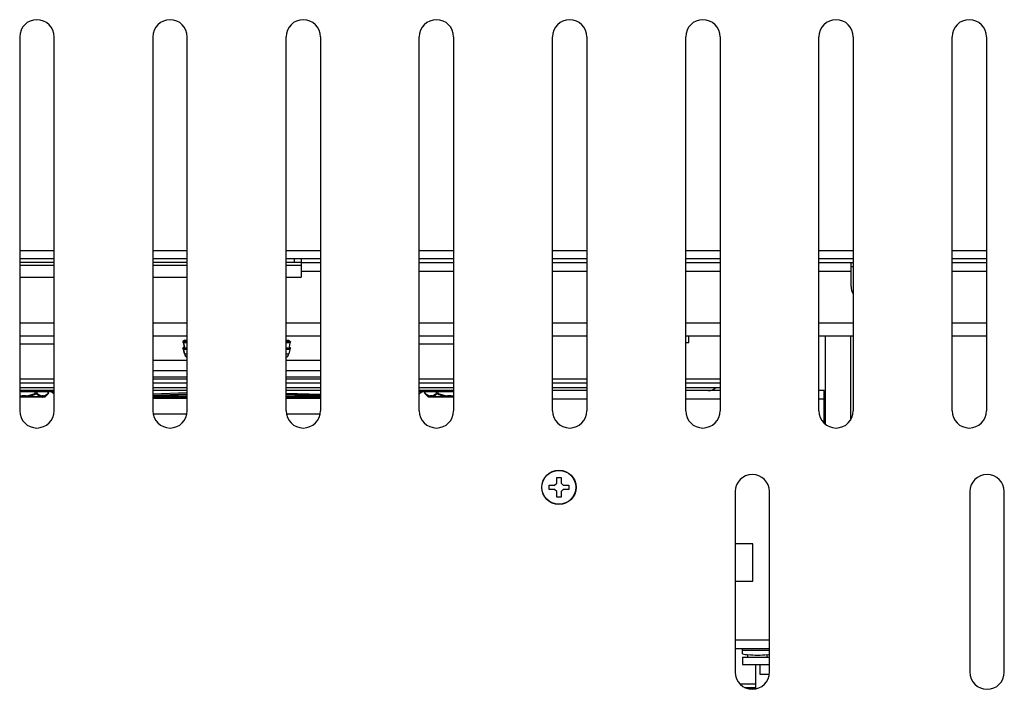
# Model space of a CAD drawing. Units: millimetres. Extents: x -1538 to 3509, y -1646 to 2016.
# Drawn here: x 168 to 397, y 1202 to 1358 of the extents above; entities that cross this region are included whole.
import ezdxf

# ---------------------------------------------------------------- set-up
doc = ezdxf.new("R2010")
doc.units = ezdxf.units.MM
doc.header["$LTSCALE"] = 23.1
doc.layers.get('0').update_dxf_attribs({"linetype": 'CONTINUOUS'})

msp = doc.modelspace()

# ---------------------------------------------------------------- linework, layer by layer
at = {"linetype": 'Continuous'}
for p, q in [((168.03, 1353.65), (168.03, 1266.65)), ((176.03, 1266.65), (176.03, 1353.65)), ((199.03, 1353.65), (199.03, 1266.65)), ((207.03, 1266.65), (207.03, 1353.65)), ((230.03, 1266.65), (230.03, 1353.65)), ((238.03, 1353.65), (238.03, 1266.65)), ((261.03, 1266.65), (261.03, 1353.65)), ((269.03, 1353.65), (269.03, 1266.65)), ((292.03, 1266.65), (292.03, 1353.65)), ((300.03, 1353.65), (300.03, 1266.65)), ((323.03, 1266.65), (323.03, 1353.65)), ((331.03, 1353.65), (331.03, 1266.65)), ((354.03, 1266.65), (354.03, 1353.65)), ((362.03, 1353.65), (362.03, 1266.65)), ((385.03, 1266.65), (385.03, 1353.65)), ((393.03, 1353.65), (393.03, 1266.65)), ((176.03, 1303.85), (168.03, 1303.85)), ((176.03, 1302.05), (168.03, 1302.05)), ((207.03, 1303.85), (199.03, 1303.85)), ((207.03, 1302.05), (199.03, 1302.05)), ((238.03, 1303.85), (230.03, 1303.85)), ((238.03, 1302.05), (230.03, 1302.05)), ((231.93, 1302.05), (231.93, 1301.25)), ((233.53, 1302.05), (233.53, 1297.75)), ((269.03, 1303.85), (261.03, 1303.85)), ((269.03, 1302.05), (261.03, 1302.05)), ((300.03, 1303.85), (292.03, 1303.85)), ((300.03, 1302.05), (292.03, 1302.05)), ((331.03, 1303.85), (323.03, 1303.85)), ((331.03, 1302.05), (323.03, 1302.05)), ((362.03, 1303.85), (354.03, 1303.85)), ((362.03, 1302.05), (354.03, 1302.05)), ((393.03, 1303.85), (385.03, 1303.85)), ((393.03, 1302.05), (385.03, 1302.05)), ((168.03, 1301.25), (176.03, 1301.25)), ((168.03, 1300.5), (176.03, 1300.5)), ((199.03, 1301.25), (207.03, 1301.25)), ((199.03, 1300.5), (207.03, 1300.5)), ((230.03, 1301.25), (233.53, 1301.25)), ((230.03, 1300.5), (233.53, 1300.5)), ((238.03, 1301.05), (233.53, 1301.05)), ((269.03, 1301.05), (261.03, 1301.05)), ((300.03, 1301.05), (292.03, 1301.05)), ((331.03, 1301.05), (323.03, 1301.05)), ((362.03, 1301.05), (354.03, 1301.05)), ((361.53, 1295.55), (361.53, 1300.9)), ((362.03, 1300.18), (361.53, 1300.18)), ((393.03, 1301.05), (385.03, 1301.05)), ((168.03, 1297.75), (176.03, 1297.75)), ((199.03, 1297.75), (207.03, 1297.75)), ((230.03, 1297.75), (233.53, 1297.75)), ((238.03, 1299.05), (233.53, 1299.05)), ((269.03, 1299.05), (261.03, 1299.05)), ((300.03, 1299.05), (292.03, 1299.05)), ((331.03, 1299.05), (323.03, 1299.05)), ((361.53, 1299.05), (354.03, 1299.05)), ((393.03, 1299.05), (385.03, 1299.05)), ((176.03, 1287.05), (168.03, 1287.05)), ((207.03, 1287.05), (199.03, 1287.05)), ((238.03, 1287.05), (230.03, 1287.05)), ((269.03, 1287.05), (261.03, 1287.05)), ((300.03, 1287.05), (292.03, 1287.05)), ((331.03, 1287.05), (323.03, 1287.05)), ((362.03, 1287.05), (354.03, 1287.05)), ((393.03, 1287.05), (385.03, 1287.05)), ((176.03, 1284.05), (168.03, 1284.05)), ((207.03, 1284.05), (199.03, 1284.05)), ((238.03, 1284.05), (230.03, 1284.05)), ((269.03, 1284.05), (261.03, 1284.05)), ((300.03, 1284.05), (292.03, 1284.05)), ((331.03, 1284.05), (323.03, 1284.05)), ((323.78, 1282.55), (323.78, 1284.05)), ((355.53, 1284.07), (355.53, 1263.53)), ((357.22, 1284.07), (362.03, 1284.07)), ((361.41, 1284.07), (361.41, 1264.51)), ((393.03, 1284.05), (385.03, 1284.05)), ((168.03, 1282.24), (176.03, 1282.24)), ((206.44, 1283.05), (206.01, 1282.8)), ((206.01, 1282.8), (207.03, 1282.8)), ((206.01, 1282.8), (206.16, 1282.55)), ((206.16, 1282.55), (206.01, 1282.8)), ((206.36, 1281.5), (206.01, 1281.3)), ((206.01, 1281.3), (207.03, 1281.3)), ((206.01, 1281.3), (206.16, 1281.05)), ((206.16, 1281.05), (206.01, 1281.3)), ((207.03, 1282.55), (206.16, 1282.55)), ((206.19, 1282.45), (206.16, 1282.55)), ((207.03, 1281.05), (206.16, 1281.05)), ((206.19, 1280.95), (206.16, 1281.05)), ((207.03, 1282.45), (206.19, 1282.45)), ((206.19, 1282.45), (206.36, 1281.5)), ((206.36, 1281.5), (206.19, 1282.45)), ((206.44, 1283.05), (207.03, 1283.05)), ((230.03, 1283.05), (230.63, 1283.05)), ((230.03, 1282.8), (231.06, 1282.8)), ((230.91, 1282.55), (230.03, 1282.55)), ((230.88, 1282.45), (230.03, 1282.45)), ((230.03, 1281.3), (231.06, 1281.3)), ((230.91, 1281.05), (230.03, 1281.05)), ((230.63, 1283.05), (231.06, 1282.8)), ((230.88, 1282.45), (230.71, 1281.5)), ((230.71, 1281.5), (231.06, 1281.3)), ((230.88, 1282.45), (230.91, 1282.55)), ((230.88, 1280.95), (230.91, 1281.05)), ((231.06, 1282.8), (230.91, 1282.55)), ((230.91, 1282.55), (231.06, 1282.8)), ((231.06, 1281.3), (230.91, 1281.05)), ((230.91, 1281.05), (231.06, 1281.3)), ((261.03, 1282.24), (269.03, 1282.24)), ((323.03, 1282.55), (323.78, 1282.55)), ((207.03, 1280.95), (206.19, 1280.95)), ((206.19, 1280.95), (206.38, 1279.88)), ((206.38, 1279.88), (206.19, 1280.95)), ((206.38, 1279.88), (207.03, 1279.88)), ((230.88, 1280.95), (230.03, 1280.95)), ((230.03, 1279.88), (230.69, 1279.88)), ((230.88, 1280.95), (230.69, 1279.88)), ((207.03, 1278.35), (199.03, 1278.35)), ((238.03, 1278.35), (230.03, 1278.35)), ((199.03, 1276.05), (207.03, 1276.05)), ((199.03, 1274.55), (207.03, 1274.55)), ((230.03, 1276.05), (238.03, 1276.05)), ((230.03, 1274.55), (238.03, 1274.55)), ((176.03, 1274.05), (168.03, 1274.05)), ((176.03, 1273.05), (168.03, 1273.05)), ((168.03, 1272.05), (176.03, 1272.05)), ((207.03, 1274.05), (199.03, 1274.05)), ((207.03, 1273.05), (199.03, 1273.05)), ((199.03, 1272.05), (207.03, 1272.05)), ((238.03, 1274.05), (230.03, 1274.05)), ((238.03, 1273.05), (230.03, 1273.05)), ((230.03, 1272.05), (238.03, 1272.05)), ((269.03, 1274.05), (261.03, 1274.05)), ((269.03, 1273.05), (261.03, 1273.05)), ((261.03, 1272.05), (269.03, 1272.05)), ((300.03, 1274.05), (292.03, 1274.05)), ((300.03, 1273.05), (292.03, 1273.05)), ((292.03, 1272.05), (300.03, 1272.05)), ((331.03, 1274.05), (323.03, 1274.05)), ((331.03, 1273.05), (323.03, 1273.05)), ((323.03, 1272.05), (331.03, 1272.05)), ((176.03, 1271.35), (168.03, 1271.35)), ((176.03, 1271.05), (168.03, 1271.05)), ((168.58, 1269.93), (168.03, 1269.93)), ((173.81, 1269.85), (168.03, 1269.85)), ((168.6, 1270.1), (168.58, 1269.93)), ((169.47, 1270.1), (168.6, 1270.1)), ((168.6, 1269.85), (168.6, 1270.1)), ((169.49, 1269.93), (169.47, 1270.1)), ((169.47, 1269.85), (169.47, 1270.1)), ((173.08, 1269.93), (169.49, 1269.93)), ((171.63, 1270.75), (171.63, 1271.05)), ((171.63, 1270.75), (171.72, 1270.57)), ((172.07, 1270.75), (172.07, 1271.05)), ((173.58, 1270.1), (173.15, 1270.1)), ((173.98, 1269.93), (173.53, 1269.93)), ((173.98, 1269.93), (174.66, 1270.6)), ((174.63, 1270.57), (174.66, 1270.6)), ((174.67, 1270.75), (174.67, 1271.05)), ((174.67, 1270.75), (174.73, 1270.78)), ((174.73, 1270.78), (174.73, 1271.05)), ((207.03, 1271.35), (199.03, 1271.35)), ((207.03, 1270.8), (199.03, 1270.52)), ((207.03, 1270.51), (199.03, 1270.23)), ((199.03, 1270.23), (207.03, 1270.51)), ((199.03, 1270.14), (207.03, 1270.14)), ((199.03, 1269.8), (206.09, 1269.8)), ((207.03, 1269.5), (199.03, 1269.5)), ((238.03, 1271.35), (230.03, 1271.35)), ((230.03, 1270.78), (238.03, 1270.5)), ((238.03, 1270.23), (230.03, 1270.51)), ((230.03, 1270.51), (238.03, 1270.23)), ((230.03, 1270.14), (238.03, 1270.14)), ((238.03, 1269.5), (230.03, 1269.5)), ((230.98, 1269.8), (238.03, 1269.8)), ((269.03, 1271.35), (261.03, 1271.35)), ((269.03, 1271.05), (261.03, 1271.05)), ((262.34, 1270.78), (262.34, 1271.05)), ((262.4, 1270.75), (262.4, 1271.05)), ((263.09, 1269.93), (262.41, 1270.6)), ((262.41, 1270.6), (262.44, 1270.57)), ((263.54, 1269.93), (263.09, 1269.93)), ((269.03, 1269.85), (263.26, 1269.85)), ((263.92, 1270.1), (263.48, 1270.1)), ((267.58, 1269.93), (263.99, 1269.93)), ((265, 1270.75), (265, 1271.05)), ((265.43, 1270.75), (265.35, 1270.57)), ((265.43, 1270.75), (265.43, 1271.05)), ((267.6, 1270.1), (267.58, 1269.93)), ((268.47, 1270.1), (267.6, 1270.1)), ((267.6, 1269.85), (267.6, 1270.1)), ((268.48, 1269.93), (268.47, 1270.1)), ((268.47, 1269.85), (268.47, 1270.1)), ((269.03, 1269.93), (268.48, 1269.93)), ((300.03, 1271.35), (292.03, 1271.35)), ((331.03, 1271.35), (323.03, 1271.35)), ((355.28, 1271.35), (354.03, 1271.35)), ((355.28, 1263.75), (355.28, 1271.35)), ((300.03, 1269.35), (292.03, 1269.35)), ((331.03, 1269.35), (323.03, 1269.35)), ((355.28, 1269.35), (354.03, 1269.35)), ((206.96, 1265.89), (199.11, 1265.89)), ((237.96, 1265.89), (230.11, 1265.89)), ((291.23, 1249.35), (292.53, 1249.35)), ((291.23, 1248.35), (291.23, 1249.35)), ((292.53, 1249.35), (293.03, 1249.85)), ((293.03, 1251.15), (294.03, 1251.15)), ((293.03, 1249.85), (293.03, 1251.15)), ((294.03, 1251.15), (294.03, 1249.85)), ((294.03, 1249.85), (294.53, 1249.35)), ((294.53, 1249.35), (295.83, 1249.35)), ((295.83, 1249.35), (295.83, 1248.35)), ((292.53, 1248.35), (291.23, 1248.35)), ((293.03, 1247.85), (292.53, 1248.35)), ((293.03, 1246.55), (293.03, 1247.85)), ((294.53, 1248.35), (294.03, 1247.85)), ((294.03, 1247.85), (294.03, 1246.55)), ((295.83, 1248.35), (294.53, 1248.35)), ((334.53, 1247.85), (334.53, 1205.85)), ((342.53, 1205.85), (342.53, 1247.85)), ((389.18, 1247.85), (389.18, 1205.85)), ((397.18, 1205.85), (397.18, 1247.85)), ((294.03, 1246.55), (293.03, 1246.55)), ((338.63, 1235.7), (334.53, 1235.7)), ((338.63, 1227), (338.63, 1235.7)), ((334.53, 1227), (338.63, 1227)), ((334.53, 1213.35), (342.53, 1213.35)), ((334.53, 1211.35), (342.53, 1211.35)), ((336.23, 1210.07), (336.23, 1211.35)), ((336.23, 1210.95), (342.53, 1210.95)), ((337.53, 1209.35), (337.53, 1209.92)), ((342.03, 1209.35), (342.03, 1209.92)), ((336.28, 1209.35), (342.53, 1209.35)), ((336.28, 1209.35), (336.28, 1207.65)), ((336.28, 1207.65), (342.53, 1207.65)), ((339.28, 1207.65), (339.28, 1201.93)), ((340.28, 1207.65), (340.28, 1205.4)), ((340.28, 1205.4), (342.51, 1205.4)), ((335.63, 1203.1), (339.28, 1203.1)), ((336.7, 1202.3), (339.28, 1202.3)), ((339.28, 1202), (337.46, 1202))]:
    msp.add_line(p, q, dxfattribs=at)
for radius in [4, 3.95]:
    msp.add_circle((293.53, 1248.85), radius, dxfattribs=at)
for centre, radius, start, end in [((172.03, 1353.65), 4, 0, 180), ((203.03, 1353.65), 4, 0, 180), ((234.03, 1353.65), 4, 0, 180), ((265.03, 1353.65), 4, 0, 180), ((296.03, 1353.65), 4, 0, 180), ((327.03, 1353.65), 4, 0, 180), ((358.03, 1353.65), 4, 0, 180), ((389.03, 1353.65), 4, 0, 180), ((364.53, 1295.55), 3, 180, 213.5397), ((207.37, 1280.05), 1, 190, 250.5234), ((229.7, 1280.05), 1, 289.4766, 350), ((328.28, 1274.05), 2.7, 270, 311.812), ((169.07, 1275.18), 5.1, 258.2714, 264.7226), ((169.07, 1275.33), 5.43, 259.0414, 264.9212), ((173.81, 1270.1), 0.25, 270, 315), ((174.48, 1270.78), 0.25, 315.0003, 0.0002), ((206.08, 1427.18), 157.38, 270.0032, 270.3447), ((231, 1432.17), 162.38, 269.6605, 269.9915), ((262.59, 1270.78), 0.25, 179.9998, 224.9997), ((263.26, 1270.1), 0.25, 225, 270), ((268, 1275.18), 5.1, 275.2774, 281.7285), ((268, 1275.33), 5.43, 275.0789, 280.9585), ((172.03, 1266.65), 4, 180, 360), ((203.03, 1266.65), 4, 180, 360), ((234.03, 1266.65), 4, 180, 360), ((265.03, 1266.65), 4, 180, 360), ((296.03, 1266.65), 4, 180, 360), ((327.03, 1266.65), 4, 180, 360), ((358.03, 1266.65), 4, 180, 360), ((389.03, 1266.65), 4, 180, 360), ((338.53, 1247.85), 4, 0, 180), ((393.18, 1247.85), 4, 0, 180), ((339.78, 1232.33), 22.54, 260.9127, 264.271), ((339.78, 1232.33), 22.52, 264.2654, 275.7346), ((339.78, 1232.33), 22.54, 275.729, 277.009), ((338.53, 1205.85), 4, 180, 360), ((393.18, 1205.85), 4, 180, 360)]:
    msp.add_arc(centre, radius, start, end, dxfattribs=at)
for points, knots in [([(361.58, 1301.05), (361.57, 1301.05), (361.57, 1301.05), (361.56, 1301.04), (361.55, 1301.03), (361.54, 1301.01), (361.54, 1300.96), (361.53, 1300.92), (361.53, 1300.9)], [0, 0, 0, 0, 0.060496, 0.127031, 0.210435, 0.316374, 0.6047, 1, 1, 1, 1]), ([(354.03, 1284.06), (354.56, 1284.06), (355.63, 1284.07), (356.69, 1284.07), (357.22, 1284.07)], [0, 0, 0, 0, 0.499298, 1, 1, 1, 1]), ([(168.6, 1269.85), (168.6, 1269.85), (168.59, 1269.86), (168.59, 1269.87), (168.59, 1269.9), (168.59, 1269.92), (168.58, 1269.93)], [0, 0, 0, 0, 0.086104, 0.281181, 0.589249, 1, 1, 1, 1]), ([(169.47, 1270.1), (169.66, 1270.12), (170.04, 1270.18), (170.77, 1270.37), (171.29, 1270.58), (171.63, 1270.75)], [0, 0, 0, 0, 0.250061, 0.500138, 1, 1, 1, 1]), ([(169.47, 1269.85), (169.47, 1269.85), (169.48, 1269.86), (169.48, 1269.87), (169.49, 1269.9), (169.49, 1269.92), (169.49, 1269.93)], [0, 0, 0, 0, 0.086225, 0.281424, 0.589424, 1, 1, 1, 1]), ([(169.49, 1269.93), (169.68, 1269.94), (170.07, 1270), (170.82, 1270.19), (171.37, 1270.41), (171.72, 1270.57)], [0, 0, 0, 0, 0.250072, 0.500152, 1, 1, 1, 1]), ([(171.63, 1270.75), (171.68, 1270.76), (171.76, 1270.77), (171.88, 1270.78), (171.98, 1270.77), (172.04, 1270.76), (172.07, 1270.75)], [0, 0, 0, 0, 0.29747, 0.574712, 0.812733, 1, 1, 1, 1]), ([(171.72, 1270.57), (171.74, 1270.58), (171.78, 1270.6), (171.85, 1270.61), (171.9, 1270.6), (171.93, 1270.58), (171.94, 1270.57)], [0, 0, 0, 0, 0.293082, 0.566338, 0.801889, 1, 1, 1, 1]), ([(172.07, 1270.75), (172.06, 1270.71), (172.03, 1270.64), (171.97, 1270.59), (171.94, 1270.57)], [0, 0, 0, 0, 0.491753, 1, 1, 1, 1]), ([(171.94, 1270.57), (172.03, 1270.49), (172.21, 1270.34), (172.49, 1270.15), (172.78, 1270), (172.98, 1269.94), (173.08, 1269.93)], [0, 0, 0, 0, 0.271106, 0.528209, 0.770593, 1, 1, 1, 1]), ([(172.07, 1270.75), (172.15, 1270.67), (172.32, 1270.52), (172.58, 1270.33), (172.86, 1270.18), (173.05, 1270.12), (173.15, 1270.1)], [0, 0, 0, 0, 0.271295, 0.528399, 0.770614, 1, 1, 1, 1]), ([(172.93, 1269.85), (172.96, 1269.85), (173.02, 1269.87), (173.09, 1269.92), (173.14, 1270.01), (173.15, 1270.07), (173.15, 1270.1)], [0, 0, 0, 0, 0.233217, 0.476599, 0.733672, 1, 1, 1, 1]), ([(172.93, 1269.85), (172.96, 1269.85), (173.02, 1269.87), (173.06, 1269.9), (173.08, 1269.93)], [0, 0, 0, 0, 0.48444, 1, 1, 1, 1]), ([(173.15, 1270.1), (173.15, 1270.07), (173.13, 1270.01), (173.1, 1269.95), (173.08, 1269.93)], [0, 0, 0, 0, 0.505791, 1, 1, 1, 1]), ([(173.37, 1269.85), (173.4, 1269.85), (173.46, 1269.87), (173.53, 1269.92), (173.57, 1270.01), (173.58, 1270.07), (173.58, 1270.1)], [0, 0, 0, 0, 0.233217, 0.476599, 0.733672, 1, 1, 1, 1]), ([(173.37, 1269.85), (173.4, 1269.85), (173.46, 1269.87), (173.51, 1269.9), (173.53, 1269.93)], [0, 0, 0, 0, 0.493063, 1, 1, 1, 1]), ([(173.53, 1269.93), (173.63, 1269.94), (173.82, 1270), (174.1, 1270.15), (174.37, 1270.34), (174.54, 1270.49), (174.63, 1270.57)], [0, 0, 0, 0, 0.230942, 0.473182, 0.729531, 1, 1, 1, 1]), ([(173.53, 1269.93), (173.55, 1269.95), (173.58, 1270.01), (173.59, 1270.07), (173.58, 1270.1)], [0, 0, 0, 0, 0.488114, 1, 1, 1, 1]), ([(173.58, 1270.1), (173.68, 1270.12), (173.87, 1270.18), (174.15, 1270.33), (174.41, 1270.52), (174.58, 1270.67), (174.67, 1270.75)], [0, 0, 0, 0, 0.229386, 0.471612, 0.728719, 1, 1, 1, 1]), ([(174.67, 1270.75), (174.67, 1270.72), (174.68, 1270.65), (174.65, 1270.59), (174.63, 1270.57)], [0, 0, 0, 0, 0.524705, 1, 1, 1, 1]), ([(175.9, 1270.71), (175.78, 1270.82), (175.5, 1270.99), (175.17, 1271.05), (175.01, 1271.05)], [0, 0, 0, 0, 0.507687, 1, 1, 1, 1]), ([(262.05, 1271.05), (261.9, 1271.05), (261.57, 1270.99), (261.3, 1270.82), (261.17, 1270.71)], [0, 0, 0, 0, 0.492422, 1, 1, 1, 1]), ([(262.34, 1270.78), (262.34, 1270.78), (262.34, 1270.78), (262.34, 1270.78), (262.35, 1270.77), (262.35, 1270.77), (262.36, 1270.77), (262.38, 1270.76), (262.39, 1270.75), (262.4, 1270.75)], [0, 0, 0, 0, 0.016427, 0.065592, 0.146726, 0.259066, 0.401761, 0.573641, 1, 1, 1, 1]), ([(262.4, 1270.75), (262.39, 1270.72), (262.39, 1270.65), (262.42, 1270.59), (262.44, 1270.57)], [0, 0, 0, 0, 0.524725, 1, 1, 1, 1]), ([(262.4, 1270.75), (262.49, 1270.67), (262.65, 1270.52), (262.92, 1270.33), (263.19, 1270.18), (263.39, 1270.12), (263.48, 1270.1)], [0, 0, 0, 0, 0.271281, 0.528388, 0.770615, 1, 1, 1, 1]), ([(262.44, 1270.57), (262.53, 1270.49), (262.7, 1270.34), (262.97, 1270.15), (263.25, 1270), (263.44, 1269.94), (263.54, 1269.93)], [0, 0, 0, 0, 0.270469, 0.526818, 0.769059, 1, 1, 1, 1]), ([(263.48, 1270.1), (263.48, 1270.07), (263.49, 1270.01), (263.52, 1269.95), (263.54, 1269.93)], [0, 0, 0, 0, 0.511885, 1, 1, 1, 1]), ([(263.7, 1269.85), (263.67, 1269.85), (263.61, 1269.87), (263.54, 1269.92), (263.49, 1270.01), (263.48, 1270.07), (263.48, 1270.1)], [0, 0, 0, 0, 0.233217, 0.476599, 0.733672, 1, 1, 1, 1]), ([(263.7, 1269.85), (263.67, 1269.85), (263.61, 1269.87), (263.56, 1269.9), (263.54, 1269.93)], [0, 0, 0, 0, 0.493059, 1, 1, 1, 1]), ([(263.92, 1270.1), (264.02, 1270.12), (264.21, 1270.18), (264.48, 1270.33), (264.75, 1270.52), (264.92, 1270.67), (265, 1270.75)], [0, 0, 0, 0, 0.229386, 0.471601, 0.728705, 1, 1, 1, 1]), ([(263.99, 1269.93), (263.97, 1269.95), (263.93, 1270.01), (263.92, 1270.07), (263.92, 1270.1)], [0, 0, 0, 0, 0.494211, 1, 1, 1, 1]), ([(264.14, 1269.85), (264.11, 1269.85), (264.05, 1269.87), (263.98, 1269.92), (263.93, 1270.01), (263.92, 1270.07), (263.92, 1270.1)], [0, 0, 0, 0, 0.23322, 0.476602, 0.733673, 1, 1, 1, 1]), ([(263.99, 1269.93), (264.09, 1269.94), (264.29, 1270), (264.58, 1270.15), (264.86, 1270.34), (265.04, 1270.49), (265.13, 1270.57)], [0, 0, 0, 0, 0.229408, 0.471792, 0.728894, 1, 1, 1, 1]), ([(264.14, 1269.85), (264.11, 1269.85), (264.05, 1269.87), (264.01, 1269.9), (263.99, 1269.93)], [0, 0, 0, 0, 0.48444, 1, 1, 1, 1]), ([(265, 1270.75), (265.03, 1270.76), (265.09, 1270.77), (265.19, 1270.78), (265.31, 1270.77), (265.39, 1270.76), (265.43, 1270.75)], [0, 0, 0, 0, 0.187265, 0.425287, 0.702529, 1, 1, 1, 1]), ([(265, 1270.75), (265.01, 1270.71), (265.04, 1270.64), (265.09, 1270.59), (265.13, 1270.57)], [0, 0, 0, 0, 0.491752, 1, 1, 1, 1]), ([(265.13, 1270.57), (265.14, 1270.58), (265.17, 1270.6), (265.22, 1270.61), (265.29, 1270.6), (265.33, 1270.58), (265.35, 1270.57)], [0, 0, 0, 0, 0.198116, 0.433661, 0.706916, 1, 1, 1, 1]), ([(265.35, 1270.57), (265.7, 1270.41), (266.25, 1270.19), (267, 1270), (267.39, 1269.94), (267.58, 1269.93)], [0, 0, 0, 0, 0.499848, 0.749927, 1, 1, 1, 1]), ([(265.43, 1270.75), (265.77, 1270.58), (266.3, 1270.37), (267.03, 1270.18), (267.41, 1270.12), (267.6, 1270.1)], [0, 0, 0, 0, 0.499862, 0.749939, 1, 1, 1, 1]), ([(267.6, 1269.85), (267.59, 1269.85), (267.59, 1269.86), (267.59, 1269.87), (267.58, 1269.9), (267.58, 1269.92), (267.58, 1269.93)], [0, 0, 0, 0, 0.086104, 0.281181, 0.589249, 1, 1, 1, 1]), ([(268.47, 1269.85), (268.47, 1269.85), (268.47, 1269.86), (268.48, 1269.87), (268.48, 1269.9), (268.48, 1269.92), (268.48, 1269.93)], [0, 0, 0, 0, 0.086225, 0.281424, 0.589424, 1, 1, 1, 1])]:
    msp.add_open_spline(points, degree=3, knots=knots, dxfattribs=at)
for points in [[(176.04, 1270.56), (176, 1270.61), (175.95, 1270.66), (175.9, 1270.71)], [(261.17, 1270.71), (261.12, 1270.66), (261.07, 1270.61), (261.02, 1270.56)]]:
    msp.add_open_spline(points, degree=3, dxfattribs=at)

doc.saveas('drawing.dxf')
